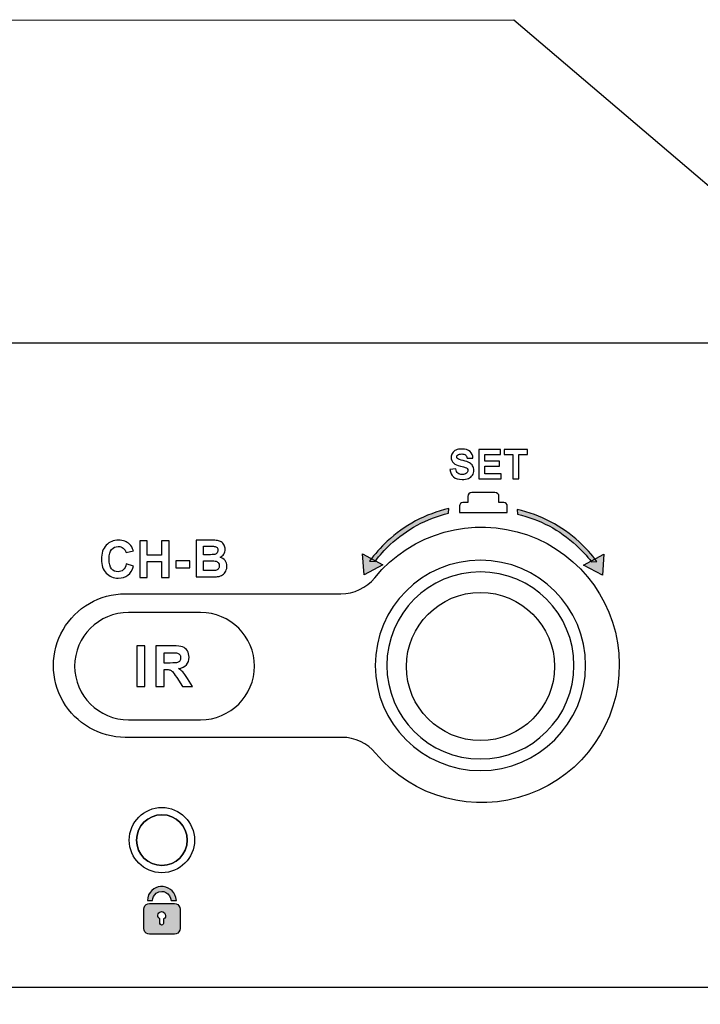
# Model space of a CAD drawing. Units: millimetres. Extents: x 0 to 1561, y 0 to 935.
# Drawn here: x 556 to 603, y 579 to 647 of the extents above; entities that cross this region are included whole.
import ezdxf

# ---------------------------------------------------------------- set-up
doc = ezdxf.new("R2010")
doc.units = ezdxf.units.MM
doc.header["$PDSIZE"] = -1
doc.layers.add('AV sys', color=7, linetype='Continuous', plot=False)
doc.layers.add('AV_dim', color=10, linetype='Continuous')
doc.styles.add('SLDTEXTSTYLE0', font='txt')
doc.styles.get("Standard").update_dxf_attribs({"font": 'malgun.ttf'})
doc.dimstyles.new('ISO-25$0', dxfattribs={"dimtxt": 15, "dimasz": 5, "dimexe": 1.25, "dimexo": 0.625, "dimtad": 1, "dimdec": 1, "dimdsep": 46, "dimtxsty": 'Standard', "dimcen": 0, "dimclrd": 1, "dimclre": 1, "dimclrt": 1, "dimadec": 0, "dimazin": 0, "dimtfac": 1, "dimtdec": 1, "dimtmove": 2, "dimatfit": 3, "dimfxl": 1, "dimtolj": 1, "dimarcsym": 0})

# ---------------------------------------------------------------- blocks, each defined once
blk = doc.blocks.new('*D2')
at = {"layer": 'AV_dim', "color": 0, "lineweight": -2, "transparency": 16777216}
for p, q in [((167.414, 589.344), (167.414, 528.605)), ((649.414, 588.969), (649.414, 528.605)), ((175.414, 540.605), (641.414, 540.605))]:
    blk.add_line(p, q, dxfattribs=at)
at = {"layer": 'AV_dim', "color": 0, "transparency": 16777216}
for points in [[(175.414, 541.938), (175.414, 539.272), (167.414, 540.605)], [(641.414, 541.938), (641.414, 539.272), (649.414, 540.605)]]:
    blk.add_solid(points, dxfattribs=at)
at = {"layer": 'Defpoints', "color": 0, "transparency": 16777216}
for p in [(167.414, 601.344), (649.414, 600.969), (649.414, 540.605)]:
    blk.add_point(p, dxfattribs=at)
at = {"layer": 'AV_dim', "color": 0, "transparency": 16777216, "insert": (410.233, 551.557), "char_height": 10, "attachment_point": 5, "style": 'SLDTEXTSTYLE0'}
blk.add_mtext('482,0', dxfattribs=at)
blk = doc.blocks.new('PW920_f')
at = {"layer": 'AV sys', "transparency": 33554687}
h = blk.add_hatch(color=256, dxfattribs=at)
h.dxf.hatch_style = 2
edge = h.paths.add_edge_path()
edge.add_spline(control_points=[(585.16, 613.1), (585.16, 613.1), (585.16, 613.1), (585.16, 613.1), (583.63, 612.735), (582.249, 611.977), (581.132, 610.936), (580.752, 610.581), (580.402, 610.193), (580.088, 609.777), (580.088, 609.777), (579.713, 609.79), (579.713, 609.79), (580.07, 610.286), (580.475, 610.746), (580.921, 611.162), (582.096, 612.259), (583.555, 613.051), (585.171, 613.42), (585.171, 613.42), (585.16, 613.1), (585.16, 613.1)], knot_values=[0, 0, 0, 0, 1, 1, 1, 2, 2, 2, 3, 3, 3, 4, 4, 4, 5, 5, 5, 6, 6, 6, 7, 7, 7, 7], degree=3, periodic=0)
h = blk.add_hatch(color=256, dxfattribs=at)
h.dxf.hatch_style = 2
edge = h.paths.add_edge_path()
edge.add_spline(control_points=[(595.003, 609.751), (594.685, 610.165), (594.333, 610.549), (593.949, 610.901), (592.823, 611.933), (591.435, 612.679), (589.903, 613.03), (589.903, 613.03), (589.889, 613.35), (589.889, 613.35), (591.507, 612.995), (592.974, 612.215), (594.159, 611.129), (594.607, 610.717), (595.017, 610.261), (595.378, 609.767), (595.378, 609.767), (595.003, 609.751), (595.003, 609.751)], knot_values=[0, 0, 0, 0, 1, 1, 1, 2, 2, 2, 3, 3, 3, 4, 4, 4, 5, 5, 5, 6, 6, 6, 6], degree=3, periodic=0)
for points in [[(580.628, 609.533), (579.342, 608.843), (579.217, 610.297)], [(595.865, 610.287), (595.753, 608.833), (594.461, 609.511)]]:
    blk.add_hatch(color=256, dxfattribs=at).paths.add_polyline_path(points)
h = blk.add_hatch(color=256, dxfattribs=at)
edge = h.paths.add_edge_path()
edge.add_spline(control_points=[(565.587, 585.186), (565.587, 585.186), (565.638, 585.256), (565.638, 585.256), (565.638, 585.256), (565.648, 585.347), (565.648, 585.347), (565.648, 585.347), (565.628, 585.458), (565.628, 585.458), (565.628, 585.458), (565.568, 585.559), (565.568, 585.559), (565.568, 585.559), (565.466, 585.61), (565.466, 585.61), (565.466, 585.61), (565.366, 585.63), (565.366, 585.63), (565.366, 585.63), (565.254, 585.589), (565.254, 585.589), (565.254, 585.589), (565.194, 585.539), (565.194, 585.539), (565.194, 585.539), (565.143, 585.478), (565.143, 585.478), (565.143, 585.478), (565.113, 585.398), (565.113, 585.398), (565.113, 585.398), (565.123, 585.286), (565.123, 585.286), (565.123, 585.286), (565.174, 585.196), (565.174, 585.196), (565.174, 585.196), (565.254, 585.135), (565.254, 585.135), (565.254, 585.135), (565.254, 584.822), (565.254, 584.822), (565.254, 584.822), (565.295, 584.752), (565.295, 584.752), (565.295, 584.752), (565.376, 584.701), (565.376, 584.701), (565.376, 584.701), (565.436, 584.721), (565.436, 584.721), (565.436, 584.721), (565.487, 584.762), (565.487, 584.762), (565.487, 584.762), (565.517, 584.822), (565.517, 584.822), (565.517, 584.822), (565.517, 585.135), (565.517, 585.135), (565.517, 585.135), (565.587, 585.186), (565.587, 585.186)], knot_values=[0, 0, 0, 0, 1, 1, 1, 2, 2, 2, 3, 3, 3, 4, 4, 4, 5, 5, 5, 6, 6, 6, 7, 7, 7, 8, 8, 8, 9, 9, 9, 10, 10, 10, 11, 11, 11, 12, 12, 12, 13, 13, 13, 14, 14, 14, 15, 15, 15, 16, 16, 16, 17, 17, 17, 18, 18, 18, 19, 19, 19, 20, 20, 20, 21, 21, 21, 21], degree=3, periodic=0)
edge = h.paths.add_edge_path()
edge.add_spline(control_points=[(566.627, 585.912), (566.627, 585.912), (566.567, 586.024), (566.567, 586.024), (566.567, 586.024), (566.486, 586.114), (566.486, 586.114), (566.486, 586.114), (566.375, 586.165), (566.375, 586.165), (566.375, 586.165), (566.254, 586.185), (566.254, 586.185), (566.254, 586.185), (564.538, 586.185), (564.538, 586.185), (564.538, 586.185), (564.417, 586.165), (564.417, 586.165), (564.417, 586.165), (564.306, 586.114), (564.306, 586.114), (564.306, 586.114), (564.214, 586.024), (564.214, 586.024), (564.214, 586.024), (564.164, 585.912), (564.164, 585.912), (564.164, 585.912), (564.144, 585.791), (564.144, 585.791), (564.144, 585.791), (564.144, 584.479), (564.144, 584.479), (564.144, 584.479), (564.164, 584.358), (564.164, 584.358), (564.164, 584.358), (564.214, 584.247), (564.214, 584.247), (564.214, 584.247), (564.306, 584.156), (564.306, 584.156), (564.306, 584.156), (564.417, 584.105), (564.417, 584.105), (564.417, 584.105), (564.538, 584.085), (564.538, 584.085), (564.538, 584.085), (566.254, 584.085), (566.254, 584.085), (566.254, 584.085), (566.375, 584.105), (566.375, 584.105), (566.375, 584.105), (566.486, 584.156), (566.486, 584.156), (566.486, 584.156), (566.567, 584.247), (566.567, 584.247), (566.567, 584.247), (566.627, 584.358), (566.627, 584.358), (566.627, 584.358), (566.647, 584.479), (566.647, 584.479), (566.647, 584.479), (566.647, 585.791), (566.647, 585.791), (566.647, 585.791), (566.627, 585.912), (566.627, 585.912)], knot_values=[0, 0, 0, 0, 1, 1, 1, 2, 2, 2, 3, 3, 3, 4, 4, 4, 5, 5, 5, 6, 6, 6, 7, 7, 7, 8, 8, 8, 9, 9, 9, 10, 10, 10, 11, 11, 11, 12, 12, 12, 13, 13, 13, 14, 14, 14, 15, 15, 15, 16, 16, 16, 17, 17, 17, 18, 18, 18, 19, 19, 19, 20, 20, 20, 21, 21, 21, 22, 22, 22, 23, 23, 23, 24, 24, 24, 24], degree=3, periodic=0)
edge = h.paths.add_edge_path()
edge.add_spline(control_points=[(565.194, 586.993), (565.194, 586.993), (565.012, 586.902), (565.012, 586.902), (565.012, 586.902), (564.911, 586.801), (564.911, 586.801), (564.911, 586.801), (564.82, 586.68), (564.82, 586.68), (564.82, 586.68), (564.77, 586.539), (564.77, 586.539), (564.77, 586.539), (564.74, 586.397), (564.74, 586.397), (564.74, 586.397), (564.396, 586.397), (564.396, 586.397), (564.396, 586.397), (564.417, 586.589), (564.417, 586.589), (564.417, 586.589), (564.477, 586.781), (564.477, 586.781), (564.477, 586.781), (564.578, 586.952), (564.578, 586.952), (564.578, 586.952), (564.709, 587.094), (564.709, 587.094), (564.709, 587.094), (564.83, 587.195), (564.83, 587.195), (564.83, 587.195), (564.982, 587.275), (564.982, 587.275), (564.982, 587.275), (565.133, 587.336), (565.133, 587.336), (565.133, 587.336), (565.295, 587.366), (565.295, 587.366), (565.295, 587.366), (565.476, 587.356), (565.476, 587.356), (565.476, 587.356), (565.658, 587.326), (565.658, 587.326), (565.658, 587.326), (565.83, 587.255), (565.83, 587.255), (565.83, 587.255), (565.991, 587.165), (565.991, 587.165), (565.991, 587.165), (566.112, 587.063), (566.112, 587.063), (566.112, 587.063), (566.224, 586.932), (566.224, 586.932), (566.224, 586.932), (566.294, 586.791), (566.294, 586.791), (566.294, 586.791), (566.365, 586.599), (566.365, 586.599), (566.365, 586.599), (566.395, 586.397), (566.395, 586.397), (566.395, 586.397), (566.042, 586.397), (566.042, 586.397), (566.042, 586.397), (565.991, 586.569), (565.991, 586.569), (565.991, 586.569), (565.921, 586.73), (565.921, 586.73), (565.921, 586.73), (565.8, 586.861), (565.8, 586.861), (565.8, 586.861), (565.678, 586.952), (565.678, 586.952), (565.678, 586.952), (565.537, 587.013), (565.537, 587.013), (565.537, 587.013), (565.385, 587.023), (565.385, 587.023), (565.385, 587.023), (565.194, 586.993), (565.194, 586.993)], knot_values=[0, 0, 0, 0, 1, 1, 1, 2, 2, 2, 3, 3, 3, 4, 4, 4, 5, 5, 5, 6, 6, 6, 7, 7, 7, 8, 8, 8, 9, 9, 9, 10, 10, 10, 11, 11, 11, 12, 12, 12, 13, 13, 13, 14, 14, 14, 15, 15, 15, 16, 16, 16, 17, 17, 17, 18, 18, 18, 19, 19, 19, 20, 20, 20, 21, 21, 21, 22, 22, 22, 23, 23, 23, 24, 24, 24, 25, 25, 25, 26, 26, 26, 27, 27, 27, 28, 28, 28, 29, 29, 29, 30, 30, 30, 31, 31, 31, 31], degree=3, periodic=0)
edge.add_line((565.194, 586.993), (565.194, 586.993))
at = {"layer": 'AV sys'}
for points in [[(580.628, 609.533), (579.342, 608.843), (579.217, 610.297)], [(595.865, 610.287), (595.753, 608.833), (594.461, 609.511)]]:
    blk.add_lwpolyline(points, close=True, dxfattribs=at)
for points, knots in [([(646.415, 580.428), (646.415, 580.428), (170.414, 580.428), (170.414, 580.428), (169.619, 580.428), (168.856, 580.744), (168.293, 581.307), (168.162, 581.437), (168.046, 581.579), (167.942, 581.728), (167.601, 582.225), (167.414, 582.817), (167.414, 583.428), (167.414, 583.428), (167.414, 621.828), (167.414, 621.828), (167.414, 622.44), (167.601, 623.031), (167.942, 623.528), (168.046, 623.678), (168.162, 623.819), (168.293, 623.95), (168.856, 624.512), (169.619, 624.828), (170.414, 624.828), (170.414, 624.828), (276.164, 624.828), (276.164, 624.828), (276.164, 624.828), (541.165, 624.828), (541.165, 624.828), (541.165, 624.828), (646.415, 624.828), (646.415, 624.828), (647.21, 624.828), (647.973, 624.512), (648.536, 623.95), (648.666, 623.819), (648.783, 623.678), (648.886, 623.528), (649.228, 623.031), (649.414, 622.44), (649.414, 621.828), (649.414, 621.828), (649.414, 583.428), (649.414, 583.428), (649.414, 582.797), (649.22, 582.211), (648.886, 581.728), (648.346, 580.943), (647.44, 580.428), (646.415, 580.428)], [0, 0, 0, 0, 1, 1, 1, 2, 2, 2, 3, 3, 3, 4, 4, 4, 5, 5, 5, 6, 6, 6, 7, 7, 7, 8, 8, 8, 9, 9, 9, 10, 10, 10, 11, 11, 11, 12, 12, 12, 13, 13, 13, 14, 14, 14, 15, 15, 15, 16, 16, 16, 17, 17, 17, 17]), ([(585.25, 616.118), (585.25, 616.118), (585.648, 616.158), (585.648, 616.158), (585.674, 616.025), (585.722, 615.926), (585.792, 615.864), (585.866, 615.802), (585.965, 615.771), (586.089, 615.771), (586.219, 615.771), (586.318, 615.799), (586.386, 615.855), (586.451, 615.909), (586.485, 615.974), (586.485, 616.05), (586.485, 616.098), (586.471, 616.138), (586.442, 616.172), (586.414, 616.206), (586.366, 616.234), (586.295, 616.26), (586.25, 616.277), (586.14, 616.305), (585.97, 616.347), (585.753, 616.401), (585.6, 616.469), (585.512, 616.548), (585.388, 616.661), (585.326, 616.797), (585.326, 616.958), (585.326, 617.06), (585.354, 617.158), (585.414, 617.246), (585.473, 617.337), (585.555, 617.404), (585.665, 617.452), (585.775, 617.5), (585.908, 617.523), (586.064, 617.523), (586.315, 617.523), (586.507, 617.467), (586.635, 617.353), (586.762, 617.243), (586.83, 617.093), (586.835, 616.904), (586.835, 616.904), (586.425, 616.89), (586.425, 616.89), (586.408, 616.995), (586.372, 617.071), (586.315, 617.116), (586.256, 617.161), (586.171, 617.184), (586.058, 617.184), (585.939, 617.184), (585.846, 617.158), (585.781, 617.11), (585.739, 617.079), (585.716, 617.037), (585.716, 616.983), (585.716, 616.935), (585.736, 616.896), (585.778, 616.862), (585.829, 616.816), (585.953, 616.771), (586.151, 616.726), (586.349, 616.678), (586.496, 616.63), (586.592, 616.579), (586.685, 616.528), (586.762, 616.46), (586.815, 616.373), (586.869, 616.288), (586.895, 616.18), (586.895, 616.05), (586.895, 615.935), (586.864, 615.827), (586.799, 615.725), (586.734, 615.624), (586.643, 615.55), (586.524, 615.499), (586.408, 615.451), (586.261, 615.426), (586.083, 615.426), (585.829, 615.426), (585.631, 615.485), (585.495, 615.604), (585.357, 615.72), (585.278, 615.892), (585.25, 616.118)], [0, 0, 0, 0, 1, 1, 1, 2, 2, 2, 3, 3, 3, 4, 4, 4, 5, 5, 5, 6, 6, 6, 7, 7, 7, 8, 8, 8, 9, 9, 9, 10, 10, 10, 11, 11, 11, 12, 12, 12, 13, 13, 13, 14, 14, 14, 15, 15, 15, 16, 16, 16, 17, 17, 17, 18, 18, 18, 19, 19, 19, 20, 20, 20, 21, 21, 21, 22, 22, 22, 23, 23, 23, 24, 24, 24, 25, 25, 25, 26, 26, 26, 27, 27, 27, 28, 28, 28, 29, 29, 29, 30, 30, 30, 30]), ([(587.239, 615.463), (587.239, 615.463), (587.239, 617.486), (587.239, 617.486), (587.239, 617.486), (588.737, 617.486), (588.737, 617.486), (588.737, 617.486), (588.737, 617.144), (588.737, 617.144), (588.737, 617.144), (587.649, 617.144), (587.649, 617.144), (587.649, 617.144), (587.649, 616.695), (587.649, 616.695), (587.649, 616.695), (588.661, 616.695), (588.661, 616.695), (588.661, 616.695), (588.661, 616.353), (588.661, 616.353), (588.661, 616.353), (587.649, 616.353), (587.649, 616.353), (587.649, 616.353), (587.649, 615.805), (587.649, 615.805), (587.649, 615.805), (588.777, 615.805), (588.777, 615.805), (588.777, 615.805), (588.777, 615.463), (588.777, 615.463), (588.777, 615.463), (587.239, 615.463), (587.239, 615.463)], [0, 0, 0, 0, 1, 1, 1, 2, 2, 2, 3, 3, 3, 4, 4, 4, 5, 5, 5, 6, 6, 6, 7, 7, 7, 8, 8, 8, 9, 9, 9, 10, 10, 10, 11, 11, 11, 12, 12, 12, 12]), ([(589.577, 615.463), (589.577, 615.463), (589.577, 617.144), (589.577, 617.144), (589.577, 617.144), (588.977, 617.144), (588.977, 617.144), (588.977, 617.144), (588.977, 617.486), (588.977, 617.486), (588.977, 617.486), (590.583, 617.486), (590.583, 617.486), (590.583, 617.486), (590.583, 617.144), (590.583, 617.144), (590.583, 617.144), (589.986, 617.144), (589.986, 617.144), (589.986, 617.144), (589.986, 615.463), (589.986, 615.463), (589.986, 615.463), (589.577, 615.463), (589.577, 615.463)], [0, 0, 0, 0, 1, 1, 1, 2, 2, 2, 3, 3, 3, 4, 4, 4, 5, 5, 5, 6, 6, 6, 7, 7, 7, 8, 8, 8, 8]), ([(586.133, 613.83), (586.133, 613.83), (586.474, 613.83), (586.474, 613.83), (586.474, 613.83), (586.474, 614.247), (586.474, 614.247), (586.474, 614.401), (586.6, 614.525), (586.753, 614.525), (586.753, 614.525), (588.351, 614.525), (588.351, 614.525), (588.504, 614.525), (588.629, 614.401), (588.629, 614.247), (588.629, 614.247), (588.629, 613.83), (588.629, 613.83), (588.629, 613.83), (588.97, 613.83), (588.97, 613.83), (589.098, 613.83), (589.202, 613.726), (589.202, 613.598), (589.202, 613.598), (589.202, 613.151), (589.202, 613.151), (589.202, 613.151), (585.902, 613.151), (585.902, 613.151), (585.902, 613.151), (585.902, 613.598), (585.902, 613.598), (585.902, 613.726), (586.006, 613.83), (586.133, 613.83)], [0, 0, 0, 0, 1, 1, 1, 2, 2, 2, 3, 3, 3, 4, 4, 4, 5, 5, 5, 6, 6, 6, 7, 7, 7, 8, 8, 8, 9, 9, 9, 10, 10, 10, 11, 11, 11, 12, 12, 12, 12]), ([(585.16, 613.1), (585.16, 613.1), (585.16, 613.1), (585.16, 613.1), (583.63, 612.735), (582.249, 611.977), (581.132, 610.936), (580.752, 610.581), (580.402, 610.193), (580.088, 609.777), (580.088, 609.777), (579.713, 609.79), (579.713, 609.79), (580.07, 610.286), (580.475, 610.746), (580.921, 611.162), (582.096, 612.259), (583.555, 613.051), (585.171, 613.42), (585.171, 613.42), (585.16, 613.1), (585.16, 613.1)], [0, 0, 0, 0, 1, 1, 1, 2, 2, 2, 3, 3, 3, 4, 4, 4, 5, 5, 5, 6, 6, 6, 7, 7, 7, 7]), ([(595.003, 609.751), (594.685, 610.165), (594.333, 610.549), (593.949, 610.901), (592.823, 611.933), (591.435, 612.679), (589.903, 613.03), (589.903, 613.03), (589.889, 613.35), (589.889, 613.35), (591.507, 612.995), (592.974, 612.215), (594.159, 611.129), (594.607, 610.717), (595.017, 610.261), (595.378, 609.767), (595.378, 609.767), (595.003, 609.751), (595.003, 609.751)], [0, 0, 0, 0, 1, 1, 1, 2, 2, 2, 3, 3, 3, 4, 4, 4, 5, 5, 5, 6, 6, 6, 6]), ([(577.819, 597.644), (578.709, 597.644), (579.554, 597.249), (580.124, 596.565), (582.689, 593.484), (586.913, 592.346), (590.679, 593.72), (594.446, 595.094), (596.944, 598.685), (596.923, 602.694), (596.903, 606.703), (594.367, 610.268), (590.587, 611.602), (586.806, 612.937), (582.595, 611.756), (580.061, 608.649), (579.491, 607.95), (578.638, 607.545), (577.736, 607.545), (577.736, 607.545), (562.873, 607.545), (562.873, 607.545), (561.104, 607.545), (559.47, 606.601), (558.586, 605.069), (557.702, 603.538), (557.702, 601.651), (558.586, 600.12), (559.47, 598.588), (561.104, 597.644), (562.873, 597.644), (562.873, 597.644), (577.819, 597.644), (577.819, 597.644)], [0, 0, 0, 0, 1, 1, 1, 2, 2, 2, 3, 3, 3, 4, 4, 4, 5, 5, 5, 6, 6, 6, 7, 7, 7, 8, 8, 8, 9, 9, 9, 10, 10, 10, 11, 11, 11, 11]), ([(562.94, 609.6), (562.94, 609.6), (563.434, 609.448), (563.434, 609.448), (563.36, 609.169), (563.233, 608.964), (563.056, 608.827), (562.88, 608.692), (562.653, 608.625), (562.385, 608.625), (562.046, 608.625), (561.77, 608.742), (561.555, 608.971), (561.339, 609.201), (561.23, 609.512), (561.23, 609.911), (561.23, 610.332), (561.339, 610.66), (561.555, 610.893), (561.774, 611.127), (562.06, 611.243), (562.413, 611.243), (562.724, 611.243), (562.975, 611.151), (563.169, 610.968), (563.282, 610.862), (563.371, 610.706), (563.427, 610.501), (563.427, 610.501), (562.922, 610.381), (562.922, 610.381), (562.894, 610.512), (562.83, 610.614), (562.735, 610.692), (562.639, 610.766), (562.523, 610.805), (562.388, 610.805), (562.201, 610.805), (562.049, 610.738), (561.933, 610.604), (561.816, 610.469), (561.756, 610.25), (561.756, 609.95), (561.756, 609.632), (561.813, 609.402), (561.929, 609.268), (562.046, 609.13), (562.194, 609.063), (562.378, 609.063), (562.516, 609.063), (562.632, 609.106), (562.728, 609.194), (562.827, 609.279), (562.897, 609.417), (562.94, 609.6)], [0, 0, 0, 0, 1, 1, 1, 2, 2, 2, 3, 3, 3, 4, 4, 4, 5, 5, 5, 6, 6, 6, 7, 7, 7, 8, 8, 8, 9, 9, 9, 10, 10, 10, 11, 11, 11, 12, 12, 12, 13, 13, 13, 14, 14, 14, 15, 15, 15, 16, 16, 16, 17, 17, 17, 18, 18, 18, 18]), ([(563.87, 608.668), (563.87, 608.668), (563.87, 611.197), (563.87, 611.197), (563.87, 611.197), (564.383, 611.197), (564.383, 611.197), (564.383, 611.197), (564.383, 610.201), (564.383, 610.201), (564.383, 610.201), (565.379, 610.201), (565.379, 610.201), (565.379, 610.201), (565.379, 611.197), (565.379, 611.197), (565.379, 611.197), (565.891, 611.197), (565.891, 611.197), (565.891, 611.197), (565.891, 608.668), (565.891, 608.668), (565.891, 608.668), (565.379, 608.668), (565.379, 608.668), (565.379, 608.668), (565.379, 609.773), (565.379, 609.773), (565.379, 609.773), (564.383, 609.773), (564.383, 609.773), (564.383, 609.773), (564.383, 608.668), (564.383, 608.668), (564.383, 608.668), (563.87, 608.668), (563.87, 608.668)], [0, 0, 0, 0, 1, 1, 1, 2, 2, 2, 3, 3, 3, 4, 4, 4, 5, 5, 5, 6, 6, 6, 7, 7, 7, 8, 8, 8, 9, 9, 9, 10, 10, 10, 11, 11, 11, 12, 12, 12, 12]), ([(567.76, 611.243), (567.76, 611.243), (568.77, 611.243), (568.77, 611.243), (568.972, 611.243), (569.12, 611.236), (569.219, 611.218), (569.318, 611.201), (569.406, 611.165), (569.484, 611.116), (569.562, 611.063), (569.625, 610.992), (569.678, 610.904), (569.731, 610.816), (569.756, 610.717), (569.756, 610.607), (569.756, 610.49), (569.724, 610.381), (569.661, 610.282), (569.597, 610.183), (569.512, 610.109), (569.403, 610.059), (569.555, 610.017), (569.675, 609.939), (569.756, 609.83), (569.837, 609.724), (569.88, 609.597), (569.88, 609.448), (569.88, 609.332), (569.855, 609.222), (569.798, 609.113), (569.745, 609.003), (569.675, 608.915), (569.579, 608.851), (569.488, 608.787), (569.374, 608.745), (569.237, 608.731), (569.152, 608.72), (568.947, 608.717), (568.622, 608.713), (568.622, 608.713), (567.76, 608.713), (567.76, 608.713), (567.76, 608.713), (567.76, 611.243), (567.76, 611.243)], [0, 0, 0, 0, 1, 1, 1, 2, 2, 2, 3, 3, 3, 4, 4, 4, 5, 5, 5, 6, 6, 6, 7, 7, 7, 8, 8, 8, 9, 9, 9, 10, 10, 10, 11, 11, 11, 12, 12, 12, 13, 13, 13, 14, 14, 14, 15, 15, 15, 15]), ([(568.272, 610.823), (568.272, 610.823), (568.272, 610.24), (568.272, 610.24), (568.272, 610.24), (568.608, 610.24), (568.608, 610.24), (568.806, 610.24), (568.929, 610.243), (568.979, 610.25), (569.064, 610.257), (569.134, 610.289), (569.184, 610.339), (569.233, 610.388), (569.258, 610.455), (569.258, 610.536), (569.258, 610.614), (569.237, 610.678), (569.194, 610.727), (569.152, 610.773), (569.085, 610.805), (569, 610.816), (568.95, 610.819), (568.806, 610.823), (568.565, 610.823), (568.565, 610.823), (568.272, 610.823), (568.272, 610.823)], [0, 0, 0, 0, 1, 1, 1, 2, 2, 2, 3, 3, 3, 4, 4, 4, 5, 5, 5, 6, 6, 6, 7, 7, 7, 8, 8, 8, 9, 9, 9, 9]), ([(566.359, 609.342), (566.359, 609.342), (566.359, 609.826), (566.359, 609.826), (566.359, 609.826), (567.313, 609.826), (567.313, 609.826), (567.313, 609.826), (567.313, 609.342), (567.313, 609.342), (567.313, 609.342), (566.359, 609.342), (566.359, 609.342)], [0, 0, 0, 0, 1, 1, 1, 2, 2, 2, 3, 3, 3, 4, 4, 4, 4]), ([(568.272, 609.819), (568.272, 609.819), (568.272, 609.141), (568.272, 609.141), (568.272, 609.141), (568.745, 609.141), (568.745, 609.141), (568.929, 609.141), (569.046, 609.148), (569.095, 609.155), (569.173, 609.169), (569.233, 609.204), (569.283, 609.257), (569.328, 609.31), (569.353, 609.385), (569.353, 609.473), (569.353, 609.551), (569.336, 609.614), (569.297, 609.667), (569.261, 609.72), (569.208, 609.759), (569.138, 609.784), (569.071, 609.809), (568.919, 609.819), (568.685, 609.819), (568.685, 609.819), (568.272, 609.819), (568.272, 609.819)], [0, 0, 0, 0, 1, 1, 1, 2, 2, 2, 3, 3, 3, 4, 4, 4, 5, 5, 5, 6, 6, 6, 7, 7, 7, 8, 8, 8, 9, 9, 9, 9]), ([(580.099, 602.606), (580.099, 606.61), (583.345, 609.856), (587.349, 609.856), (591.353, 609.856), (594.599, 606.61), (594.599, 602.606), (594.599, 598.602), (591.353, 595.356), (587.349, 595.356), (583.345, 595.356), (580.099, 598.602), (580.099, 602.606)], [0, 0, 0, 0, 1, 1, 1, 2, 2, 2, 3, 3, 3, 4, 4, 4, 4]), ([(580.899, 602.606), (580.899, 606.168), (583.787, 609.056), (587.349, 609.056), (590.911, 609.056), (593.799, 606.168), (593.799, 602.606), (593.799, 599.043), (590.911, 596.156), (587.349, 596.156), (583.787, 596.156), (580.899, 599.043), (580.899, 602.606)], [0, 0, 0, 0, 1, 1, 1, 2, 2, 2, 3, 3, 3, 4, 4, 4, 4]), ([(592.461, 602.53), (592.461, 605.351), (590.175, 607.637), (587.354, 607.637), (584.534, 607.637), (582.247, 605.351), (582.247, 602.53), (582.247, 599.71), (584.533, 597.423), (587.354, 597.423), (590.174, 597.423), (592.461, 599.71), (592.461, 602.53)], [0, 0, 0, 0, 1, 1, 1, 2, 2, 2, 3, 3, 3, 4, 4, 4, 4]), ([(563.1, 606.256), (563.1, 606.256), (568.06, 606.256), (568.06, 606.256), (570.106, 606.256), (571.78, 604.59), (571.78, 602.555), (571.78, 600.521), (570.106, 598.856), (568.06, 598.856), (568.06, 598.856), (563.1, 598.856), (563.1, 598.856), (561.054, 598.856), (559.38, 600.521), (559.38, 602.555), (559.38, 604.59), (561.054, 606.256), (563.1, 606.256)], [0, 0, 0, 0, 1, 1, 1, 2, 2, 2, 3, 3, 3, 4, 4, 4, 5, 5, 5, 6, 6, 6, 6]), ([(563.662, 601.154), (563.662, 601.154), (563.662, 603.957), (563.662, 603.957), (563.662, 603.957), (564.228, 603.957), (564.228, 603.957), (564.228, 603.957), (564.228, 601.154), (564.228, 601.154), (564.228, 601.154), (563.662, 601.154), (563.662, 601.154)], [0, 0, 0, 0, 1, 1, 1, 2, 2, 2, 3, 3, 3, 4, 4, 4, 4]), ([(564.983, 601.154), (564.983, 601.154), (564.983, 603.957), (564.983, 603.957), (564.983, 603.957), (566.172, 603.957), (566.172, 603.957), (566.471, 603.957), (566.688, 603.931), (566.823, 603.881), (566.959, 603.831), (567.067, 603.741), (567.149, 603.613), (567.23, 603.484), (567.271, 603.337), (567.271, 603.171), (567.271, 602.961), (567.21, 602.787), (567.087, 602.65), (566.964, 602.513), (566.781, 602.427), (566.536, 602.391), (566.657, 602.32), (566.758, 602.242), (566.837, 602.156), (566.916, 602.07), (567.023, 601.919), (567.157, 601.701), (567.157, 601.701), (567.498, 601.154), (567.498, 601.154), (567.498, 601.154), (566.823, 601.154), (566.823, 601.154), (566.823, 601.154), (566.418, 601.766), (566.418, 601.766), (566.273, 601.983), (566.173, 602.12), (566.119, 602.177), (566.066, 602.233), (566.01, 602.272), (565.95, 602.293), (565.889, 602.314), (565.794, 602.325), (565.664, 602.325), (565.664, 602.325), (565.549, 602.325), (565.549, 602.325), (565.549, 602.325), (565.549, 601.154), (565.549, 601.154), (565.549, 601.154), (564.983, 601.154), (564.983, 601.154)], [0, 0, 0, 0, 1, 1, 1, 2, 2, 2, 3, 3, 3, 4, 4, 4, 5, 5, 5, 6, 6, 6, 7, 7, 7, 8, 8, 8, 9, 9, 9, 10, 10, 10, 11, 11, 11, 12, 12, 12, 13, 13, 13, 14, 14, 14, 15, 15, 15, 16, 16, 16, 17, 17, 17, 18, 18, 18, 18]), ([(565.549, 602.771), (565.549, 602.771), (565.967, 602.771), (565.967, 602.771), (566.238, 602.771), (566.406, 602.782), (566.474, 602.805), (566.541, 602.828), (566.594, 602.868), (566.632, 602.924), (566.671, 602.98), (566.689, 603.05), (566.689, 603.135), (566.689, 603.23), (566.664, 603.305), (566.614, 603.364), (566.564, 603.422), (566.493, 603.458), (566.402, 603.473), (566.356, 603.48), (566.218, 603.483), (565.99, 603.483), (565.99, 603.483), (565.549, 603.483), (565.549, 603.483), (565.549, 603.483), (565.549, 602.771), (565.549, 602.771)], [0, 0, 0, 0, 1, 1, 1, 2, 2, 2, 3, 3, 3, 4, 4, 4, 5, 5, 5, 6, 6, 6, 7, 7, 7, 8, 8, 8, 9, 9, 9, 9]), ([(567.645, 590.562), (567.645, 591.805), (566.638, 592.812), (565.396, 592.812), (564.153, 592.812), (563.146, 591.805), (563.146, 590.562), (563.146, 589.319), (564.153, 588.312), (565.396, 588.312), (566.638, 588.312), (567.645, 589.319), (567.645, 590.562)], [0, 0, 0, 0, 1, 1, 1, 2, 2, 2, 3, 3, 3, 4, 4, 4, 4]), ([(567.146, 590.562), (567.146, 591.529), (566.362, 592.312), (565.396, 592.312), (564.429, 592.312), (563.646, 591.529), (563.646, 590.562), (563.646, 589.596), (564.429, 588.812), (565.396, 588.812), (566.362, 588.812), (567.146, 589.596), (567.146, 590.562)], [0, 0, 0, 0, 1, 1, 1, 2, 2, 2, 3, 3, 3, 4, 4, 4, 4]), ([(565.396, 592.312), (566.362, 592.312), (567.146, 591.529), (567.146, 590.562), (567.146, 589.596), (566.362, 588.812), (565.396, 588.812), (564.429, 588.812), (563.646, 589.596), (563.646, 590.562), (563.646, 591.529), (564.429, 592.312), (565.396, 592.312)], [0, 0, 0, 0, 1, 1, 1, 2, 2, 2, 3, 3, 3, 4, 4, 4, 4]), ([(565.194, 586.993), (565.194, 586.993), (565.012, 586.902), (565.012, 586.902), (565.012, 586.902), (564.911, 586.801), (564.911, 586.801), (564.911, 586.801), (564.82, 586.68), (564.82, 586.68), (564.82, 586.68), (564.77, 586.539), (564.77, 586.539), (564.77, 586.539), (564.74, 586.397), (564.74, 586.397), (564.74, 586.397), (564.396, 586.397), (564.396, 586.397), (564.396, 586.397), (564.417, 586.589), (564.417, 586.589), (564.417, 586.589), (564.477, 586.781), (564.477, 586.781), (564.477, 586.781), (564.578, 586.952), (564.578, 586.952), (564.578, 586.952), (564.709, 587.094), (564.709, 587.094), (564.709, 587.094), (564.83, 587.195), (564.83, 587.195), (564.83, 587.195), (564.982, 587.275), (564.982, 587.275), (564.982, 587.275), (565.133, 587.336), (565.133, 587.336), (565.133, 587.336), (565.295, 587.366), (565.295, 587.366), (565.295, 587.366), (565.476, 587.356), (565.476, 587.356), (565.476, 587.356), (565.658, 587.326), (565.658, 587.326), (565.658, 587.326), (565.83, 587.255), (565.83, 587.255), (565.83, 587.255), (565.991, 587.165), (565.991, 587.165), (565.991, 587.165), (566.112, 587.063), (566.112, 587.063), (566.112, 587.063), (566.224, 586.932), (566.224, 586.932), (566.224, 586.932), (566.294, 586.791), (566.294, 586.791), (566.294, 586.791), (566.365, 586.599), (566.365, 586.599), (566.365, 586.599), (566.395, 586.397), (566.395, 586.397), (566.395, 586.397), (566.042, 586.397), (566.042, 586.397), (566.042, 586.397), (565.991, 586.569), (565.991, 586.569), (565.991, 586.569), (565.921, 586.73), (565.921, 586.73), (565.921, 586.73), (565.8, 586.861), (565.8, 586.861), (565.8, 586.861), (565.678, 586.952), (565.678, 586.952), (565.678, 586.952), (565.537, 587.013), (565.537, 587.013), (565.537, 587.013), (565.385, 587.023), (565.385, 587.023), (565.385, 587.023), (565.194, 586.993), (565.194, 586.993)], [0, 0, 0, 0, 1, 1, 1, 2, 2, 2, 3, 3, 3, 4, 4, 4, 5, 5, 5, 6, 6, 6, 7, 7, 7, 8, 8, 8, 9, 9, 9, 10, 10, 10, 11, 11, 11, 12, 12, 12, 13, 13, 13, 14, 14, 14, 15, 15, 15, 16, 16, 16, 17, 17, 17, 18, 18, 18, 19, 19, 19, 20, 20, 20, 21, 21, 21, 22, 22, 22, 23, 23, 23, 24, 24, 24, 25, 25, 25, 26, 26, 26, 27, 27, 27, 28, 28, 28, 29, 29, 29, 30, 30, 30, 31, 31, 31, 31]), ([(566.627, 585.912), (566.627, 585.912), (566.567, 586.024), (566.567, 586.024), (566.567, 586.024), (566.486, 586.114), (566.486, 586.114), (566.486, 586.114), (566.375, 586.165), (566.375, 586.165), (566.375, 586.165), (566.254, 586.185), (566.254, 586.185), (566.254, 586.185), (564.538, 586.185), (564.538, 586.185), (564.538, 586.185), (564.417, 586.165), (564.417, 586.165), (564.417, 586.165), (564.306, 586.114), (564.306, 586.114), (564.306, 586.114), (564.214, 586.024), (564.214, 586.024), (564.214, 586.024), (564.164, 585.912), (564.164, 585.912), (564.164, 585.912), (564.144, 585.791), (564.144, 585.791), (564.144, 585.791), (564.144, 584.479), (564.144, 584.479), (564.144, 584.479), (564.164, 584.358), (564.164, 584.358), (564.164, 584.358), (564.214, 584.247), (564.214, 584.247), (564.214, 584.247), (564.306, 584.156), (564.306, 584.156), (564.306, 584.156), (564.417, 584.105), (564.417, 584.105), (564.417, 584.105), (564.538, 584.085), (564.538, 584.085), (564.538, 584.085), (566.254, 584.085), (566.254, 584.085), (566.254, 584.085), (566.375, 584.105), (566.375, 584.105), (566.375, 584.105), (566.486, 584.156), (566.486, 584.156), (566.486, 584.156), (566.567, 584.247), (566.567, 584.247), (566.567, 584.247), (566.627, 584.358), (566.627, 584.358), (566.627, 584.358), (566.647, 584.479), (566.647, 584.479), (566.647, 584.479), (566.647, 585.791), (566.647, 585.791), (566.647, 585.791), (566.627, 585.912), (566.627, 585.912)], [0, 0, 0, 0, 1, 1, 1, 2, 2, 2, 3, 3, 3, 4, 4, 4, 5, 5, 5, 6, 6, 6, 7, 7, 7, 8, 8, 8, 9, 9, 9, 10, 10, 10, 11, 11, 11, 12, 12, 12, 13, 13, 13, 14, 14, 14, 15, 15, 15, 16, 16, 16, 17, 17, 17, 18, 18, 18, 19, 19, 19, 20, 20, 20, 21, 21, 21, 22, 22, 22, 23, 23, 23, 24, 24, 24, 24]), ([(565.587, 585.186), (565.587, 585.186), (565.638, 585.256), (565.638, 585.256), (565.638, 585.256), (565.648, 585.347), (565.648, 585.347), (565.648, 585.347), (565.628, 585.458), (565.628, 585.458), (565.628, 585.458), (565.568, 585.559), (565.568, 585.559), (565.568, 585.559), (565.466, 585.61), (565.466, 585.61), (565.466, 585.61), (565.366, 585.63), (565.366, 585.63), (565.366, 585.63), (565.254, 585.589), (565.254, 585.589), (565.254, 585.589), (565.194, 585.539), (565.194, 585.539), (565.194, 585.539), (565.143, 585.478), (565.143, 585.478), (565.143, 585.478), (565.113, 585.398), (565.113, 585.398), (565.113, 585.398), (565.123, 585.286), (565.123, 585.286), (565.123, 585.286), (565.174, 585.196), (565.174, 585.196), (565.174, 585.196), (565.254, 585.135), (565.254, 585.135), (565.254, 585.135), (565.254, 584.822), (565.254, 584.822), (565.254, 584.822), (565.295, 584.752), (565.295, 584.752), (565.295, 584.752), (565.376, 584.701), (565.376, 584.701), (565.376, 584.701), (565.436, 584.721), (565.436, 584.721), (565.436, 584.721), (565.487, 584.762), (565.487, 584.762), (565.487, 584.762), (565.517, 584.822), (565.517, 584.822), (565.517, 584.822), (565.517, 585.135), (565.517, 585.135), (565.517, 585.135), (565.587, 585.186), (565.587, 585.186)], [0, 0, 0, 0, 1, 1, 1, 2, 2, 2, 3, 3, 3, 4, 4, 4, 5, 5, 5, 6, 6, 6, 7, 7, 7, 8, 8, 8, 9, 9, 9, 10, 10, 10, 11, 11, 11, 12, 12, 12, 13, 13, 13, 14, 14, 14, 15, 15, 15, 16, 16, 16, 17, 17, 17, 18, 18, 18, 19, 19, 19, 20, 20, 20, 21, 21, 21, 21])]:
    blk.add_open_spline(points, degree=3, knots=knots, dxfattribs=at)
at = {"layer": 'AV sys', "lineweight": 9}
blk.add_open_spline([(580.899, 602.606), (580.899, 606.168), (583.787, 609.056), (587.349, 609.056), (590.911, 609.056), (593.799, 606.168), (593.799, 602.606), (593.799, 599.043), (590.911, 596.156), (587.349, 596.156), (583.787, 596.156), (580.899, 599.043), (580.899, 602.606)], degree=3, knots=[0, 0, 0, 0, 1, 1, 1, 2, 2, 2, 3, 3, 3, 4, 4, 4, 4], dxfattribs=at)

msp = doc.modelspace()

# ---------------------------------------------------------------- linework, layer by layer
at = {"layer": 'AV sys'}
msp.add_lwpolyline([(208.633, 624.828), (208.601, 625.051), (240.027, 646.955), (589.653, 647.123), (615.816, 624.828)], dxfattribs=at)

# ---------------------------------------------------------------- block references
msp.add_blockref('PW920_f', (0, 0), dxfattribs=at)

# ---------------------------------------------------------------- dimensions: what is measured, and where the dimension line sits
at = {"layer": 'AV_dim'}
dim = msp.add_linear_dim(base=(649.414, 540.605), p1=(167.414, 601.344), p2=(649.414, 600.969), dimstyle='ISO-25$0', override={"dimtxt": 10, "dimasz": 8, "dimexe": 12, "dimexo": 12, "dimgap": 5, "dimtih": 1, "dimtoh": 1, "dimzin": 0, "dimdsep": 44, "dimtxsty": 'SLDTEXTSTYLE0', "dimcen": 2.5, "dimclrd": 0, "dimclre": 0, "dimclrt": 0, "dimadec": 1, "dimtmove": 0, "dimtolj": 0, "dimtzin": 0}, dxfattribs=at)
dim.commit()
dim.dimension.update_dxf_attribs({"geometry": '*D2', "text_midpoint": (410.233, 540.605), "dimtype": 160})

doc.saveas('drawing.dxf')
